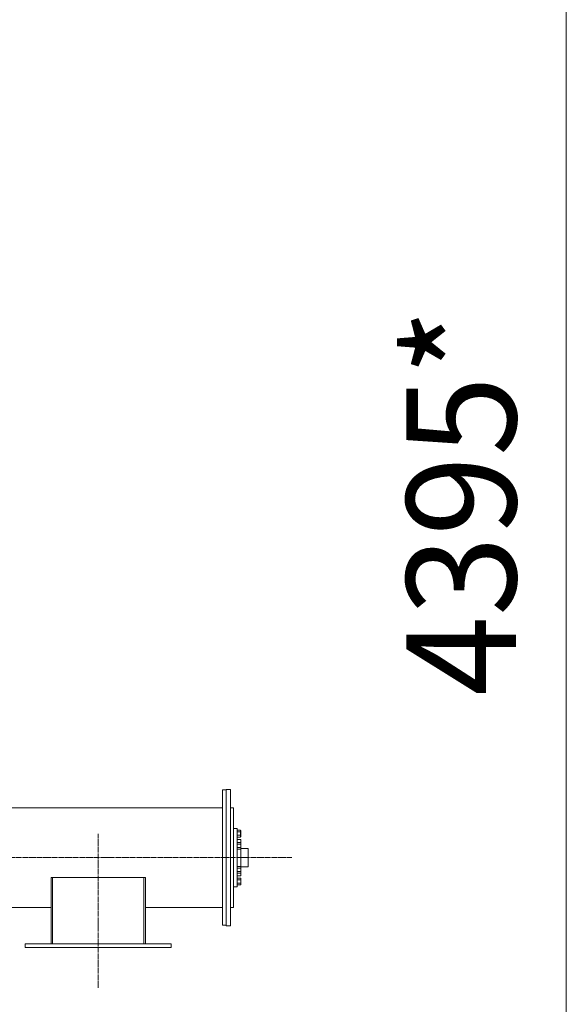
# Model space of a CAD drawing. Units: millimetres. Extents: x 0 to 25200, y -9 to 17820.
# Drawn here: x 16244 to 17740, y 6604 to 9301 of the extents above; entities that cross this region are included whole.
import ezdxf

# ---------------------------------------------------------------- set-up
doc = ezdxf.new("R2010")
doc.units = ezdxf.units.MM
doc.linetypes.add('K5LT_AXLED', pattern=[19.5, 15, -1.5, 1.5, -1.5])
doc.linetypes.add('K5LT_THIN', pattern=[0])
doc.layers.add('Системный слой (1)', color=7, linetype='Continuous', true_color=0x909090)
doc.styles.add('KTEXTSTYLE', font='GOST_A.TTF', dxfattribs={"width": 0.96, "height": 5})

msp = doc.modelspace()

# ---------------------------------------------------------------- linework, layer by layer
at = {"layer": 'Системный слой (1)', "color": 7, "linetype": 'K5LT_THIN', "lineweight": 18}
for p, q in [((17740.2, 5760.1), (17740.2, 10153.1)), ((16798.9, 7191.7), (16808.9, 7191.7)), ((16798.9, 7191.7), (16808.9, 7191.7)), ((16798.9, 7191.7), (16798.9, 7006.2)), ((16808.9, 7192.7), (16820.9, 7192.7)), ((16808.9, 7192.7), (16820.9, 7192.7)), ((16808.9, 7192.7), (16808.9, 7006.2)), ((16820.9, 7006.2), (16820.9, 7192.7)), ((16798.9, 7142.7), (16208.7, 7142.7)), ((16798.9, 7142.7), (16208.7, 7142.7)), ((16820.9, 7142.7), (16828.9, 7142.7)), ((16820.9, 7142.7), (16828.9, 7142.7)), ((16828.9, 7142.7), (16828.9, 6869.7)), ((16828.9, 7086.2), (16838.9, 7086.2)), ((16828.9, 7086.2), (16838.9, 7086.2)), ((16838.9, 7086.2), (16838.9, 6926.2)), ((16847.9, 7081), (16838.9, 7081)), ((16847.9, 7076.5), (16838.9, 7076.5)), ((16847.9, 7067.3), (16838.9, 7067.3)), ((16847.9, 7081), (16847.9, 7076.5)), ((16847.9, 7076.5), (16847.9, 7067.3)), ((16847.9, 7067.3), (16847.9, 7062.5)), ((16848.9, 7079.8), (16848.9, 7075.6)), ((16848.9, 7075.9), (16848.9, 7079.8)), ((16848.9, 7067.8), (16848.9, 7075.9)), ((16848.9, 7075.6), (16848.9, 7075.6)), ((16848.9, 7075.6), (16848.9, 7067.5)), ((16848.9, 7063.6), (16848.9, 7067.8)), ((16848.9, 7067.5), (16848.9, 7067.5)), ((16848.9, 7067.5), (16848.9, 7063.6)), ((16838.9, 7062.5), (16847.9, 7062.5)), ((16838.9, 7056.2), (16848.9, 7056.2)), ((16838.9, 7056.2), (16848.9, 7056.2)), ((16848.9, 7047.7), (16838.9, 7047.7)), ((16848.9, 7043.2), (16838.9, 7043.2)), ((16848.9, 7047.7), (16848.9, 7056.2)), ((16848.9, 7047.7), (16848.9, 7043.2)), ((16848.9, 7043.2), (16848.9, 7034)), ((16848.9, 7034), (16838.9, 7034)), ((16848.9, 7029.2), (16838.9, 7029.2)), ((16848.9, 7034), (16848.9, 7029.2)), ((16848.9, 7031.2), (16868.9, 7031.2)), ((16848.9, 7031.2), (16868.9, 7031.2)), ((16848.9, 7006.2), (16848.9, 7029.2)), ((16868.9, 7031.2), (16868.9, 7006.2)), ((16798.9, 7006.2), (16798.9, 6820.7)), ((16808.9, 7006.2), (16808.9, 6819.7)), ((16820.9, 6819.7), (16820.9, 7006.2)), ((16848.9, 6982.1), (16848.9, 7006.2)), ((16868.9, 7006.2), (16868.9, 6981.2)), ((16848.9, 6982.1), (16838.9, 6982.1)), ((16848.9, 6977.7), (16838.9, 6977.7)), ((16848.9, 6968.4), (16838.9, 6968.4)), ((16848.9, 6963.6), (16838.9, 6963.6)), ((16848.9, 6982.1), (16848.9, 6977.7)), ((16848.9, 6981.2), (16868.9, 6981.2)), ((16848.9, 6981.2), (16868.9, 6981.2)), ((16848.9, 6977.7), (16848.9, 6968.4)), ((16848.9, 6968.4), (16848.9, 6963.6)), ((16848.9, 6956.2), (16848.9, 6963.6)), ((16333.9, 6951.3), (16329.9, 6951.3)), ((16329.9, 6769.7), (16329.9, 6951.3)), ((16333.9, 6951.3), (16583.9, 6951.3)), ((16333.9, 6769.7), (16333.9, 6951.3)), ((16587.9, 6951.3), (16583.9, 6951.3)), ((16583.9, 6951.3), (16583.9, 6769.7)), ((16587.9, 6769.7), (16587.9, 6951.3)), ((16838.9, 6956.2), (16848.9, 6956.2)), ((16838.9, 6956.2), (16848.9, 6956.2)), ((16838.9, 6949.9), (16848.9, 6949.9)), ((16848.9, 6945.4), (16838.9, 6945.4)), ((16848.9, 6936.2), (16838.9, 6936.2)), ((16848.9, 6931.4), (16838.9, 6931.4)), ((16848.9, 6949.9), (16848.9, 6945.4)), ((16848.9, 6945.4), (16848.9, 6936.2)), ((16848.9, 6936.2), (16848.9, 6931.4)), ((16828.9, 6926.2), (16838.9, 6926.2)), ((16828.9, 6926.2), (16838.9, 6926.2)), ((16329.9, 6869.7), (16208.7, 6869.7)), ((16329.9, 6869.7), (16208.7, 6869.7)), ((16798.9, 6869.7), (16587.9, 6869.7)), ((16798.9, 6869.7), (16587.9, 6869.7)), ((16820.9, 6869.7), (16828.9, 6869.7)), ((16820.9, 6869.7), (16828.9, 6869.7)), ((16798.9, 6820.7), (16808.9, 6820.7)), ((16798.9, 6820.7), (16808.9, 6820.7)), ((16808.9, 6819.7), (16820.9, 6819.7)), ((16808.9, 6819.7), (16820.9, 6819.7)), ((16658.9, 6769.7), (16258.9, 6769.7)), ((16258.9, 6769.7), (16258.9, 6759.7)), ((16658.9, 6769.7), (16658.9, 6759.7)), ((16658.9, 6759.7), (16258.9, 6759.7))]:
    msp.add_line(p, q, dxfattribs=at)
at = {"layer": 'Системный слой (1)', "color": 30, "linetype": 'K5LT_AXLED', "lineweight": 18, "true_color": 0xff8000}
for p, q in [((16458.9, 6649.7), (16458.9, 7071.3)), ((16988.9, 7006.2), (12313.9, 7006.2))]:
    msp.add_line(p, q, dxfattribs=at)
at = {"layer": 'Системный слой (1)', "color": 7, "linetype": 'K5LT_THIN', "lineweight": 18}
for centre, major_axis, ratio, start_param, end_param in [((16847.9, 7079.8), (0, -1.15), 0.866241, 1.570796, 3.141593), ((16847.9, 7075.9), (1, 0), 0.599531, 0, 1.570796), ((16847.9, 7067.8), (1, 0), 0.554882, 4.712389, 6.283185), ((16847.9, 7063.6), (0, -1.15), 0.866241, 0, 1.570796)]:
    msp.add_ellipse(centre, major_axis=major_axis, ratio=ratio, start_param=start_param, end_param=end_param, dxfattribs=at)

# ---------------------------------------------------------------- texts
at = {"layer": 'Системный слой (1)', "color": 7, "style": 'KTEXTSTYLE', "oblique": 15, "width": 0.965}
msp.add_text('4395*', height=300, rotation=90, dxfattribs=at).set_placement((17602.7, 7448.7))

doc.saveas('drawing.dxf')
